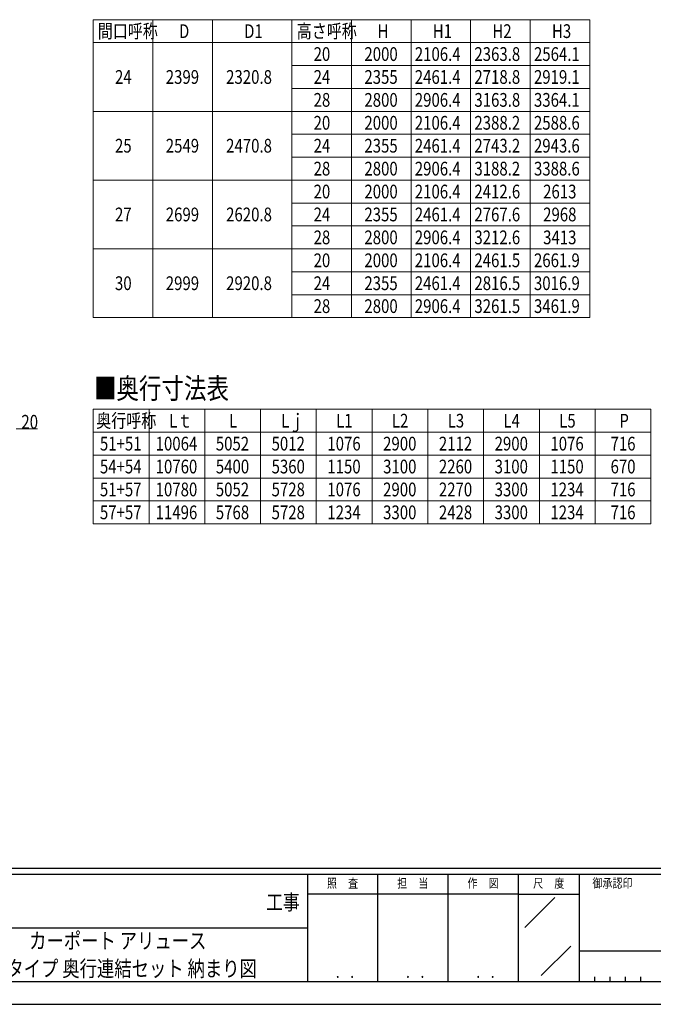
# Model space of a CAD drawing. Units: millimetres. Extents: x 0 to 33640, y 0 to 23760.
# Drawn here: x 18234 to 26529, y 0 to 12890 of the extents above; entities that cross this region are included whole.
import ezdxf
from ezdxf.enums import TextEntityAlignment as Align

# ---------------------------------------------------------------- set-up
doc = ezdxf.new("R2010")
doc.units = ezdxf.units.MM
for name, color, linetype, lineweight in [('TABLE1', 255, 'Continuous', 13), ('USER1', 3, 'Continuous', 13), ('YKK_D', 6, 'Continuous', 13), ('YKK_ZWAK', 7, 'Continuous', 30)]:
    doc.layers.add(name, color=color, linetype=linetype, lineweight=lineweight)
doc.styles.add('text-b', font='extslim2.shx', dxfattribs={"width": 0.8, "bigfont": 'extfont2.shx'})

msp = doc.modelspace()

# ---------------------------------------------------------------- linework, layer by layer
at = {"layer": 'TABLE1'}
for p, q in [((19197.25410443586, 12890.23011442552), (25697.25410443587, 12890.23011442552)), ((19197.25410443586, 12890.23011442552), (19197.25410443586, 8990.230114425525)), ((19977.25410443586, 12890.23011442552), (19977.25410443586, 8990.230114425525)), ((20757.25410443586, 12890.23011442552), (20757.25410443586, 8990.230114425525)), ((21797.25410443587, 12890.23011442552), (21797.25410443587, 8990.230114425525)), ((22577.25410443587, 12890.23011442552), (22577.25410443587, 8990.230114425525)), ((23357.25410443587, 12890.23011442552), (23357.25410443587, 8990.230114425525)), ((24137.25410443587, 12890.23011442552), (24137.25410443587, 8990.230114425525)), ((24917.25410443587, 12890.23011442552), (24917.25410443587, 8990.230114425525)), ((25697.25410443587, 12890.23011442552), (25697.25410443587, 8990.230114425525)), ((19197.25410443586, 12590.23011442552), (25697.25410443587, 12590.23011442552)), ((21797.25410443587, 12290.23011442552), (25697.25410443587, 12290.23011442552)), ((21797.25410443587, 11990.23011442552), (25697.25410443587, 11990.23011442552)), ((19197.25410443586, 11690.23011442552), (25697.25410443587, 11690.23011442552)), ((21797.25410443587, 11390.23011442552), (25697.25410443587, 11390.23011442552)), ((21797.25410443587, 11090.23011442552), (25697.25410443587, 11090.23011442552)), ((19197.25410443586, 10790.23011442552), (25697.25410443587, 10790.23011442552)), ((21797.25410443587, 10490.23011442552), (25697.25410443587, 10490.23011442552)), ((21797.25410443587, 10190.23011442552), (25697.25410443587, 10190.23011442552)), ((19197.25410443586, 9890.230114425529), (25697.25410443587, 9890.230114425529)), ((21797.25410443587, 9590.230114425525), (25697.25410443587, 9590.230114425525)), ((21797.25410443587, 9290.230114425523), (25697.25410443587, 9290.230114425523)), ((19197.25410443586, 8990.230114425525), (25697.25410443587, 8990.230114425525)), ((19197.25410443586, 7790.230114425525), (26497.25410443587, 7790.230114425525)), ((19197.25410443586, 7790.230114425525), (19197.25410443586, 6290.230114425526)), ((19927.25410443586, 7790.230114425525), (19927.25410443586, 6290.230114425526)), ((20657.25410443587, 7790.230114425525), (20657.25410443587, 6290.230114425526)), ((21387.25410443587, 7790.230114425525), (21387.25410443587, 6290.230114425526)), ((22117.25410443587, 7790.230114425525), (22117.25410443587, 6290.230114425526)), ((22847.25410443587, 7790.230114425525), (22847.25410443587, 6290.230114425526)), ((23577.25410443586, 7790.230114425525), (23577.25410443586, 6290.230114425526)), ((24307.25410443587, 7790.230114425525), (24307.25410443587, 6290.230114425526)), ((25037.25410443587, 7790.230114425525), (25037.25410443587, 6290.230114425526)), ((25767.25410443587, 7790.230114425525), (25767.25410443587, 6290.230114425526)), ((26497.25410443587, 7790.230114425525), (26497.25410443587, 6290.230114425526)), ((19197.25410443586, 7490.230114425525), (26497.25410443587, 7490.230114425525)), ((19197.25410443586, 7190.230114425523), (26497.25410443587, 7190.230114425523)), ((19197.25410443586, 6890.230114425523), (26497.25410443587, 6890.230114425523)), ((19197.25410443586, 6590.230114425525), (26497.25410443587, 6590.230114425525)), ((19197.25410443586, 6290.230114425526), (26497.25410443587, 6290.230114425526))]:
    msp.add_line(p, q, dxfattribs=at)
at = {"layer": 'YKK_D'}
msp.add_line((18186.99202075644, 7534.770796657213), (18468.19202075644, 7534.770796657213), dxfattribs=at)
at = {"layer": 'YKK_ZWAK'}
for p, q in [((32400.07923023341, 1780), (1200.079230233408, 1780)), ((22000.07923023341, 1700), (16800.07923023341, 1700)), ((24760.07923023341, 1700), (22000.07923023341, 1700)), ((22000.07923023341, 1700), (22000.07923023341, 300)), ((22920.07923023341, 1700), (22920.07923023341, 300)), ((23840.07923023341, 1700), (23840.07923023341, 300)), ((24760.07923023341, 1700), (24760.07923023341, 300)), ((25560.07923023341, 1700), (24760.07923023341, 1700)), ((29690.07923023341, 1700), (25560.07923023341, 1700)), ((25560.07923023341, 1700), (25560.07923023341, 300)), ((24760.07923023341, 1440), (22000.07923023341, 1440)), ((24760.07923023341, 1440), (25560.07923023341, 1440)), ((24848.41827349803, 1006.835184217302), (25240.14913486166, 1398.566045580937)), ((16800.07923023341, 1000), (22000.07923023341, 1000)), ((25062.68701069649, 376.0461872958969), (25447.56778487092, 760.9269614703226)), ((25560.07923023341, 700), (29690.07923023341, 700)), ((16800.07923023341, 300), (22000.07923023341, 300)), ((22000.07923023341, 300), (24760.07923023341, 300)), ((24760.07923023341, 300), (25560.07923023341, 300)), ((25560.07923023341, 300), (29690.07923023341, 300)), ((25760.07923023341, 360), (25760.07923023341, 300)), ((25960.07923023341, 360), (25960.07923023341, 300)), ((26160.07923023341, 360), (26160.07923023341, 300)), ((26360.07923023341, 360), (26360.07923023341, 300)), ((0, 0), (33640, 0))]:
    msp.add_line(p, q, dxfattribs=at)

# ---------------------------------------------------------------- texts
at = {"layer": 'TABLE1', "style": 'text-b', "width": 0.8}
for s, p in [('間口呼称', (19256.05410443587, 12650.23011442552)), ('D', (20319.25410443587, 12650.23011442552)), ('D1', (21171.65410443587, 12650.23011442552)), ('高さ呼称', (21860.85410443586, 12650.23011442552)), ('H', (22919.25410443587, 12650.23011442552)), ('H1', (23641.65410443587, 12650.23011442552)), ('H2', (24421.65410443587, 12650.23011442552)), ('H3', (25201.65410443587, 12650.23011442552)), ('20', (22081.65410443587, 12350.23011442552)), ('2000', (22746.45410443587, 12350.23011442552)), ('2106.4', (23406.45410443587, 12350.23011442552)), ('2363.8', (24186.45410443587, 12350.23011442552)), ('2564.1', (24966.45410443587, 12350.23011442552)), ('24', (19481.65410443587, 12050.23011442552)), ('2399', (20146.45410443587, 12050.23011442552)), ('2320.8', (20936.45410443587, 12050.23011442552)), ('24', (22081.65410443587, 12050.23011442552)), ('2355', (22746.45410443587, 12050.23011442552)), ('2461.4', (23406.45410443587, 12050.23011442552)), ('2718.8', (24186.45410443587, 12050.23011442552)), ('2919.1', (24966.45410443587, 12050.23011442552)), ('28', (22081.65410443587, 11750.23011442552)), ('2800', (22746.45410443587, 11750.23011442552)), ('2906.4', (23406.45410443587, 11750.23011442552)), ('3163.8', (24186.45410443587, 11750.23011442552)), ('3364.1', (24966.45410443587, 11750.23011442552)), ('20', (22081.65410443587, 11450.23011442552)), ('2000', (22746.45410443587, 11450.23011442552)), ('2106.4', (23406.45410443587, 11450.23011442552)), ('2388.2', (24186.45410443587, 11450.23011442552)), ('2588.6', (24966.45410443587, 11450.23011442552)), ('25', (19481.65410443587, 11150.23011442552)), ('2549', (20146.45410443587, 11150.23011442552)), ('2470.8', (20936.45410443587, 11150.23011442552)), ('24', (22081.65410443587, 11150.23011442552)), ('2355', (22746.45410443587, 11150.23011442552)), ('2461.4', (23406.45410443587, 11150.23011442552)), ('2743.2', (24186.45410443587, 11150.23011442552)), ('2943.6', (24966.45410443587, 11150.23011442552)), ('28', (22081.65410443587, 10850.23011442552)), ('2800', (22746.45410443587, 10850.23011442552)), ('2906.4', (23406.45410443587, 10850.23011442552)), ('3188.2', (24186.45410443587, 10850.23011442552)), ('3388.6', (24966.45410443587, 10850.23011442552)), ('20', (22081.65410443587, 10550.23011442552)), ('2000', (22746.45410443587, 10550.23011442552)), ('2106.4', (23406.45410443587, 10550.23011442552)), ('2412.6', (24186.45410443587, 10550.23011442552)), ('2613', (25086.45410443587, 10550.23011442552)), ('27', (19481.65410443587, 10250.23011442552)), ('2699', (20146.45410443587, 10250.23011442552)), ('2620.8', (20936.45410443587, 10250.23011442552)), ('24', (22081.65410443587, 10250.23011442552)), ('2355', (22746.45410443587, 10250.23011442552)), ('2461.4', (23406.45410443587, 10250.23011442552)), ('2767.6', (24186.45410443587, 10250.23011442552)), ('2968', (25086.45410443587, 10250.23011442552)), ('28', (22081.65410443587, 9950.230114425525)), ('2800', (22746.45410443587, 9950.230114425525)), ('2906.4', (23406.45410443587, 9950.230114425525)), ('3212.6', (24186.45410443587, 9950.230114425525)), ('3413', (25086.45410443587, 9950.230114425525)), ('20', (22081.65410443587, 9650.230114425523)), ('2000', (22746.45410443587, 9650.230114425523)), ('2106.4', (23406.45410443587, 9650.230114425523)), ('2461.5', (24186.45410443587, 9650.230114425523)), ('2661.9', (24966.45410443587, 9650.230114425523)), ('30', (19481.65410443587, 9350.230114425525)), ('2999', (20146.45410443587, 9350.230114425525)), ('2920.8', (20936.45410443587, 9350.230114425525)), ('24', (22081.65410443587, 9350.230114425525)), ('2355', (22746.45410443587, 9350.230114425525)), ('2461.4', (23406.45410443587, 9350.230114425525)), ('2816.5', (24186.45410443587, 9350.230114425525)), ('3016.9', (24966.45410443587, 9350.230114425525)), ('28', (22081.65410443587, 9050.230114425523)), ('2800', (22746.45410443587, 9050.230114425523)), ('2906.4', (23406.45410443587, 9050.230114425523)), ('3261.5', (24186.45410443587, 9050.230114425523)), ('3461.9', (24966.45410443587, 9050.230114425523)), ('奥行呼称', (19235.85410443586, 7550.230114425525)), ('Lｊ', (21656.93981872158, 7550.230114425525)), ('Lｔ', (20191.45410443587, 7550.230114425525)), ('L', (20974.25410443586, 7550.230114425525)), ('L1', (22376.65410443587, 7550.230114425525)), ('L2', (23106.65410443587, 7550.230114425525)), ('L3', (23836.65410443587, 7550.230114425525)), ('L4', (24566.65410443587, 7550.230114425525)), ('L5', (25296.65410443587, 7550.230114425525)), ('P', (26084.25410443587, 7550.230114425525)), ('51+51', (19283.85410443586, 7250.230114425526)), ('10064', (20013.85410443587, 7250.230114425526)), ('5052', (20801.45410443587, 7250.230114425526)), ('5012', (21531.45410443587, 7250.230114425526)), ('1076', (22261.45410443587, 7250.230114425526)), ('2900', (22991.45410443587, 7250.230114425526)), ('2112', (23721.45410443587, 7250.230114425526)), ('2900', (24451.45410443587, 7250.230114425526)), ('1076', (25181.45410443587, 7250.230114425526)), ('716', (25969.05410443587, 7250.230114425526)), ('54+54', (19283.85410443586, 6950.230114425526)), ('10760', (20013.85410443587, 6950.230114425526)), ('5400', (20801.45410443587, 6950.230114425526)), ('5360', (21531.45410443587, 6950.230114425526)), ('1150', (22261.45410443587, 6950.230114425526)), ('3100', (22991.45410443587, 6950.230114425526)), ('2260', (23721.45410443587, 6950.230114425526)), ('3100', (24451.45410443587, 6950.230114425526)), ('1150', (25181.45410443587, 6950.230114425526)), ('670', (25969.05410443587, 6950.230114425526)), ('10780', (20013.85410443587, 6650.230114425525)), ('5052', (20801.45410443587, 6650.230114425525)), ('5728', (21531.45410443587, 6650.230114425525)), ('1076', (22261.45410443587, 6650.230114425525)), ('2900', (22991.45410443587, 6650.230114425525)), ('2270', (23721.45410443587, 6650.230114425525)), ('3300', (24451.45410443587, 6650.230114425525)), ('1234', (25181.45410443587, 6650.230114425525)), ('716', (25969.05410443587, 6650.230114425525)), ('51+57', (19283.85410443586, 6650.230114425525)), ('57+57', (19283.85410443586, 6350.230114425525)), ('11496', (20013.85410443587, 6350.230114425525)), ('5768', (20801.45410443587, 6350.230114425525)), ('5728', (21531.45410443587, 6350.230114425525)), ('1234', (22261.45410443587, 6350.230114425525)), ('3300', (22991.45410443587, 6350.230114425525)), ('2428', (23721.45410443587, 6350.230114425525)), ('3300', (24451.45410443587, 6350.230114425525)), ('1234', (25181.45410443587, 6350.230114425525)), ('716', (25969.05410443587, 6350.230114425525))]:
    msp.add_text(s, height=180, dxfattribs=at).set_placement(p)
at = {"layer": 'USER1', "style": 'text-b', "width": 0.8}
for s, height, p in [('■奥行寸法表', 270, (19205.69551922058, 7928.246112108252)), ('カーポート アリュース', 208, (18357.30589690007, 727.9999999999999)), (' 600タイプ 奥行連結セット 納まり図', 208, (17630.69256356675, 363.9999999999998))]:
    msp.add_text(s, height=height, dxfattribs=at).set_placement(p)
at = {"layer": 'YKK_D', "style": 'text-b', "width": 0.8}
msp.add_text('20', height=180, dxfattribs=at).set_placement((18255.99202075644, 7535.770796657212))
at = {"layer": 'YKK_ZWAK', "style": 'text-b'}
for s, height, width, p in [('照     査', 120, 0.8, (22460.07923023341, 1570)), ('担     当', 120, 0.7999999999999091, (23380.07923023341, 1570)), ('作     図', 120, 0.7999999999999091, (24300.07923023341, 1570)), ('尺     度', 120, 0.8, (25160.07923023341, 1570)), ('御承認印', 120, 0.8, (25994.15258662672, 1570)), ('工事', 200, 0.7999999999999091, (21680, 1310.14))]:
    msp.add_text(s, height=height, dxfattribs=dict(at, width=width)).set_placement(p, align=Align.MIDDLE)
at = {"layer": 'YKK_ZWAK', "style": 'text-b', "width": 0.8}
for p in [(22360, 342.5929832458496), (23280, 342.5929832458496), (24200, 342.5929832458496)]:
    msp.add_text('． ．', height=141.4000034332275, dxfattribs=at).set_placement(p)

doc.saveas('drawing.dxf')
